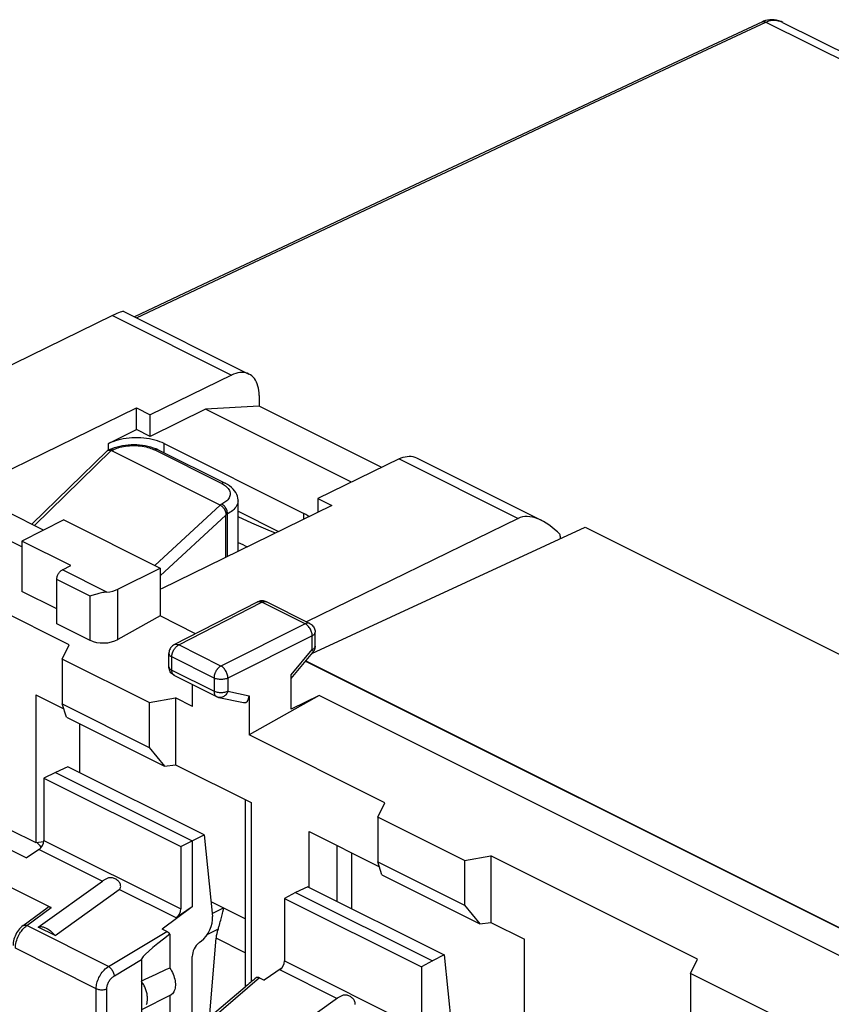
# Model space of a CAD drawing. Units: millimetres. Extents: x -34.9 to 30.3, y -37.3 to 37.4.
# Drawn here: x -23.5 to -2.9, y 12.5 to 37.4 of the extents above; entities that cross this region are included whole.
import ezdxf

# ---------------------------------------------------------------- set-up
doc = ezdxf.new("R2010")
doc.units = ezdxf.units.MM
doc.header["$LTSCALE"] = 16.335
doc.layers.get('0').update_dxf_attribs({"linetype": 'CONTINUOUS'})
for name, color, linetype in [('ASSI', 7, 'CONTINUOUS'), ('DRAFT', 7, 'CONTINUOUS'), ('RACCORDO', 7, 'CONTINUOUS'), ('SMUSSO', 7, 'CONTINUOUS')]:
    doc.layers.add(name, color=color, linetype=linetype)

msp = doc.modelspace()

# ---------------------------------------------------------------- linework, layer by layer
at = {"color": 253, "linetype": 'CONTINUOUS'}
for p, q in [((-6.327, 36.525), (-4.586, 37.34)), ((-4.586, 37.34), (12.906, 28.594)), ((-4.231, 37.361), (-4.19, 37.345)), ((-21.278, 22.913), (-22.402, 23.476)), ((-21.701, 22.811), (-22.543, 23.232)), ((-23.301, 14.471), (-22.685, 14.925)), ((-21.234, 13.437), (-23.301, 14.471)), ((-21.544, 12.874), (-23.59, 13.897))]:
    msp.add_line(p, q, dxfattribs=at)
at = {"color": 7, "linetype": 'CONTINUOUS'}
for p, q in [((-4.645, 37.36), (-4.673, 37.347)), ((-4.161, 37.331), (-4.16, 37.331)), ((-18.776, 27.545), (-20.174, 26.846)), ((-17.416, 27.619), (-18.776, 27.545)), ((-15.077, 25.695), (-18.776, 27.545)), ((-14.315, 26.068), (-17.416, 27.619)), ((-21.235, 26.669), (-20.528, 27.023)), ((-20.174, 26.846), (-20.528, 27.023)), ((-22.366, 24.74), (-23.427, 24.202)), ((-22.366, 24.74), (-19.927, 23.521)), ((-23.427, 24.058), (-23.78, 24.235)), ((-23.427, 24.202), (-23.427, 22.929)), ((-22.189, 23.584), (-23.427, 24.202)), ((-22.402, 23.476), (-22.189, 23.584)), ((-22.543, 22.111), (-22.543, 23.232)), ((-22.543, 22.487), (-23.427, 22.929)), ((-21.701, 21.69), (-22.543, 22.111)), ((-23.851, 15.508), (-22.685, 14.925)), ((-18.631, 15.072), (-18.636, 15.075)), ((-23.395, 14.474), (-22.784, 14.924)), ((-22.587, 14.221), (-23.011, 14.433))]:
    msp.add_line(p, q, dxfattribs=at)
for points in [[(-4.486, 37.398), (-4.541, 37.39), (-4.594, 37.377), (-4.645, 37.36)], [(-4.16, 37.331), (-4.202, 37.351), (-4.26, 37.372), (-4.317, 37.387), (-4.374, 37.396), (-4.431, 37.4), (-4.486, 37.398)], [(-4.673, 37.347), (-6.807, 36.347), (-8.942, 35.346), (-11.026, 34.368), (-13.058, 33.414), (-15.038, 32.483), (-16.966, 31.576), (-18.843, 30.693), (-20.572, 29.878)], [(-19.821, 26.669), (-19.876, 26.695), (-19.934, 26.718), (-19.996, 26.739), (-20.06, 26.758), (-20.128, 26.774), (-20.197, 26.788), (-20.269, 26.799), (-20.342, 26.807), (-20.416, 26.813), (-20.49, 26.815), (-20.565, 26.815), (-20.64, 26.813), (-20.713, 26.807), (-20.787, 26.799), (-20.858, 26.788), (-20.927, 26.774), (-20.995, 26.758), (-21.06, 26.739), (-21.121, 26.718), (-21.179, 26.695), (-21.235, 26.669)], [(-16.153, 24.819), (-16.187, 24.845), (-16.234, 24.874), (-16.285, 24.902)], [(-22.543, 23.232), (-22.542, 23.251), (-22.54, 23.27), (-22.536, 23.289), (-22.531, 23.308), (-22.524, 23.328), (-22.516, 23.347), (-22.507, 23.366), (-22.496, 23.384), (-22.485, 23.401), (-22.473, 23.417), (-22.46, 23.432), (-22.446, 23.445), (-22.432, 23.457), (-22.417, 23.467), (-22.402, 23.476)], [(-23.395, 14.474), (-23.424, 14.451), (-23.455, 14.423), (-23.484, 14.392), (-23.511, 14.359), (-23.536, 14.323), (-23.559, 14.286), (-23.58, 14.247), (-23.598, 14.207), (-23.614, 14.166), (-23.627, 14.124), (-23.637, 14.082), (-23.644, 14.04), (-23.648, 13.998), (-23.649, 13.968)], [(-23.011, 14.433), (-22.989, 14.44), (-22.965, 14.444), (-22.94, 14.444), (-22.913, 14.441), (-22.885, 14.435), (-22.856, 14.426), (-22.826, 14.414), (-22.796, 14.399), (-22.765, 14.381), (-22.735, 14.36), (-22.704, 14.337), (-22.674, 14.311), (-22.644, 14.283), (-22.615, 14.253), (-22.587, 14.221)]]:
    msp.add_lwpolyline(points, dxfattribs=at)
at = {"color": 253, "linetype": 'CONTINUOUS'}
for points in [[(-4.586, 37.34), (-4.548, 37.356), (-4.51, 37.369), (-4.471, 37.378), (-4.432, 37.384), (-4.392, 37.386), (-4.352, 37.385), (-4.312, 37.381), (-4.271, 37.372), (-4.231, 37.361)], [(-4.673, 37.347), (-4.671, 37.348), (-4.658, 37.352), (-4.645, 37.354), (-4.631, 37.354), (-4.616, 37.352), (-4.601, 37.347), (-4.586, 37.34)], [(-20.523, 29.854), (-17.965, 31.058), (-15.883, 32.038), (-13.859, 32.99), (-11.89, 33.914), (-9.979, 34.812), (-8.125, 35.682), (-6.327, 36.525)], [(-23.395, 14.474), (-23.383, 14.48), (-23.369, 14.484), (-23.354, 14.485), (-23.337, 14.484), (-23.319, 14.479), (-23.301, 14.471)], [(-23.377, 14.404), (-23.353, 14.428), (-23.328, 14.45), (-23.301, 14.471)], [(-23.59, 13.897), (-23.589, 13.937), (-23.584, 13.977), (-23.578, 14.018), (-23.568, 14.059), (-23.557, 14.099), (-23.543, 14.137), (-23.528, 14.175), (-23.511, 14.211), (-23.494, 14.244), (-23.476, 14.275), (-23.458, 14.303), (-23.439, 14.33), (-23.419, 14.356), (-23.399, 14.38), (-23.377, 14.404)]]:
    msp.add_lwpolyline(points, dxfattribs=at)
at = {"color": 7, "linetype": 'CONTINUOUS'}
for centre, major_axis, ratio, start_param, end_param in [((-24.933, 12.223), (-2.061, 5.656), 0.660051, -0.99214, -0.961616), ((-22.684, 14.749), (-0.088, 0.182), 0.608575, -0.667734, 0.113781)]:
    msp.add_ellipse(centre, major_axis=major_axis, ratio=ratio, start_param=start_param, end_param=end_param, dxfattribs=at)
at = {"layer": 'ASSI', "color": 7, "linetype": 'CONTINUOUS'}
for p, q in [((-19.821, 26.669), (-16.285, 24.902)), ((-17.952, 24.956), (-16.924, 24.442))]:
    msp.add_line(p, q, dxfattribs=at)
msp.add_lwpolyline([(-17.005, 24.402), (-17.189, 24.476), (-17.601, 24.654), (-17.952, 24.818)], dxfattribs=at)
at = {"layer": 'DRAFT', "color": 7, "linetype": 'CONTINUOUS'}
for p, q in [((-24.323, 25.719), (-20.528, 27.575)), ((-20.528, 27.023), (-20.528, 27.575)), ((-20.528, 27.575), (-20.174, 27.399)), ((-20.174, 26.846), (-20.174, 27.399)), ((-15.931, 25.277), (-15.931, 24.928)), ((-15.931, 25.277), (-15.578, 25.101)), ((-22.875, 24.482), (-23.78, 24.934)), ((-15.578, 25.101), (-19.891, 22.99)), ((-16.082, 21.356), (-9.161, 24.552)), ((-9.161, 24.552), (10.391, 14.776)), ((-22.225, 21.576), (-27.457, 24.192)), ((-19.927, 23.521), (-19.927, 22.308)), ((-19.891, 22.99), (-19.927, 23.008)), ((-19.028, 21.859), (-19.927, 22.308)), ((-22.404, 21.214), (-22.225, 21.576)), ((-20.207, 20.116), (-22.404, 21.214)), ((-16.242, 21.165), (0.578, 12.755)), ((-16.237, 21.17), (0.585, 12.759)), ((-23.073, 20.31), (-23.073, 16.571)), ((-23.073, 20.31), (-22.365, 19.956)), ((-20.207, 20.116), (-19.538, 20.232)), ((-19.538, 20.232), (-19.538, 18.542)), ((-19.103, 20.015), (-19.538, 20.232)), ((-15.896, 20.293), (-17.674, 19.301)), ((-15.896, 20.293), (-16.607, 19.949)), ((-0.113, 12.401), (-15.896, 20.293)), ((-14.234, 17.581), (-17.674, 19.301)), ((-22.261, 18.49), (-22.578, 18.349)), ((-18.812, 16.766), (-22.261, 18.49)), ((-22.578, 18.349), (-22.871, 18.206)), ((-22.871, 18.206), (-19.401, 16.471)), ((-22.578, 18.349), (-19.113, 16.616)), ((-14.414, 17.219), (-14.234, 17.581)), ((-25.559, 17.308), (-23.31, 16.184)), ((-12.217, 16.12), (-14.414, 17.219)), ((-23.722, 16.895), (-23.073, 16.571)), ((-19.113, 16.616), (-18.812, 16.766)), ((-23.073, 16.571), (-22.873, 16.598)), ((-19.401, 16.471), (-19.113, 16.616)), ((-19.113, 16.616), (-19.113, 14.945)), ((-12.217, 16.12), (-11.547, 16.237)), ((-11.547, 16.237), (-11.547, 14.547)), ((-6.315, 13.621), (-11.547, 16.237)), ((-16.185, 15.452), (-16.497, 15.308)), ((-16.185, 15.452), (-12.736, 13.728)), ((-16.497, 15.308), (-16.775, 15.158)), ((-16.497, 15.308), (-13.032, 13.576)), ((-16.775, 15.158), (-13.305, 13.423)), ((-19.113, 14.945), (-19.878, 14.382)), ((-11.547, 14.547), (-10.699, 14.123)), ((-10.699, 10.78), (-10.699, 14.123)), ((-12.736, 13.728), (-13.032, 13.576)), ((-13.032, 13.576), (-13.305, 13.423)), ((-6.494, 13.259), (-6.315, 13.621)), ((-16.838, 13.4), (-17.289, 13.087)), ((-4.297, 12.161), (-6.494, 13.259)), ((-20.401, 13.06), (-20.401, 11.488)), ((-20.375, 12.352), (-19.668, 12.706)), ((-19.681, 12.7), (-19.681, 11.836))]:
    msp.add_line(p, q, dxfattribs=at)
at = {"layer": 'DRAFT', "color": 253, "linetype": 'CONTINUOUS'}
for p, q in [((-21.235, 26.507), (-21.235, 26.669)), ((-19.821, 26.437), (-19.821, 26.669)), ((-16.285, 24.755), (-16.285, 24.902))]:
    msp.add_line(p, q, dxfattribs=at)
at = {"layer": 'DRAFT', "color": 7, "linetype": 'CONTINUOUS'}
for points in [[(-19.681, 13.397), (-19.657, 13.36), (-19.634, 13.322), (-19.614, 13.283), (-19.595, 13.242), (-19.579, 13.201), (-19.566, 13.159), (-19.555, 13.118), (-19.546, 13.076), (-19.541, 13.036), (-19.538, 12.996), (-19.538, 12.957), (-19.541, 12.92), (-19.546, 12.885), (-19.555, 12.852), (-19.566, 12.822), (-19.579, 12.794), (-19.595, 12.768), (-19.614, 12.746), (-19.634, 12.727), (-19.657, 12.712), (-19.668, 12.706)], [(-20.27, 12.475), (-20.263, 12.493), (-20.258, 12.513), (-20.253, 12.534), (-20.25, 12.555), (-20.247, 12.577), (-20.245, 12.6), (-20.245, 12.623), (-20.245, 12.647), (-20.247, 12.671), (-20.25, 12.695), (-20.253, 12.72), (-20.258, 12.746), (-20.263, 12.771), (-20.27, 12.796), (-20.278, 12.822), (-20.286, 12.847), (-20.296, 12.872), (-20.306, 12.897), (-20.317, 12.922), (-20.329, 12.946), (-20.342, 12.97), (-20.356, 12.993), (-20.37, 13.016), (-20.385, 13.038), (-20.401, 13.06)]]:
    msp.add_lwpolyline(points, dxfattribs=at)
for centre, major_axis, ratio, start_param, end_param in [((-7.588, 29.704), (15, 0.108), 0.505325, -2.33731, -2.3153), ((-31.912, 7.143), (20.608, 9.954), 0.017038, 0.927201, 0.969916)]:
    msp.add_ellipse(centre, major_axis=major_axis, ratio=ratio, start_param=start_param, end_param=end_param, dxfattribs=at)
at = {"layer": 'RACCORDO', "color": 7, "linetype": 'CONTINUOUS'}
for p, q in [((-4.161, 37.331), (13.276, 28.613)), ((-21.132, 29.912), (-27.499, 26.794)), ((-20.847, 30.016), (-17.676, 28.43)), ((-18.117, 28.405), (-20.174, 27.399)), ((-17.416, 27.89), (-17.416, 27.619)), ((-23.171, 24.63), (-21.264, 26.49)), ((-21.249, 26.5), (-21.206, 26.521)), ((-21.206, 26.521), (-21.144, 26.548)), ((-21.178, 26.498), (-21.165, 26.493)), ((-18.406, 25.113), (-21.165, 26.493)), ((-21.144, 26.548), (-21.08, 26.572)), ((-20.038, 26.543), (-19.978, 26.516)), ((-19.978, 26.516), (-18.282, 25.668)), ((-13.875, 26.284), (-15.931, 25.277)), ((-13.434, 26.309), (-10.263, 24.724)), ((-17.952, 23.939), (-17.952, 25.224)), ((-18.265, 23.786), (-18.265, 24.86)), ((-10.86, 24.776), (-16.218, 22.157)), ((-20.996, 22.985), (-19.927, 23.521)), ((-21.559, 22.852), (-21.658, 22.823)), ((-19.568, 21.582), (-17.459, 22.664)), ((-16.139, 22.118), (-17.233, 22.665)), ((-19.927, 22.308), (-20.996, 21.712)), ((-16.001, 21.544), (-16.001, 21.894)), ((-19.704, 21.024), (-19.704, 21.359)), ((-16.607, 20.727), (-16.059, 21.384)), ((-19.703, 21.006), (-19.704, 21.025)), ((-19.565, 20.801), (-18.496, 20.266)), ((-16.607, 19.949), (-16.607, 20.818)), ((-19.103, 20.015), (-19.103, 20.57)), ((-17.674, 20.289), (-17.674, 19.301)), ((-21.958, 18.339), (-21.958, 19.579)), ((-19.538, 18.542), (-17.622, 17.585)), ((-22.871, 18.206), (-22.871, 16.626)), ((-17.769, 17.658), (-17.769, 12.916)), ((-18.812, 16.766), (-18.598, 14.703)), ((-16.15, 16.848), (-14.374, 15.961)), ((-19.401, 16.471), (-19.401, 14.891)), ((-22.992, 16.399), (-23.31, 16.184)), ((-15.083, 16.315), (-15.083, 14.901)), ((-23.011, 14.433), (-21.387, 15.596)), ((-22.587, 14.221), (-20.963, 15.384)), ((-17.769, 14.641), (-18.631, 15.072)), ((-16.775, 15.158), (-16.775, 13.578)), ((-19.113, 14.945), (-19.52, 14.663)), ((-18.39, 14.607), (-18.347, 14.779)), ((-18.326, 14.858), (-18.324, 14.867)), ((-18.324, 14.867), (-18.323, 14.872)), ((-18.323, 14.872), (-18.321, 14.878)), ((-18.401, 14.564), (-18.39, 14.607)), ((-19.759, 14.322), (-19.878, 14.382)), ((-19.681, 14.255), (-19.681, 13.397)), ((-18.882, 14.077), (-18.941, 14.033)), ((-18.679, 12.138), (-18.51, 14.156)), ((-12.736, 13.728), (-12.526, 11.667)), ((-20.401, 13.611), (-20.401, 13.06)), ((-19.113, 5.639), (-19.113, 13.688)), ((-13.305, 13.423), (-13.305, 11.843)), ((-17.407, 13.147), (-17.289, 13.087)), ((-17.773, 12.916), (-18.707, 12.115))]:
    msp.add_line(p, q, dxfattribs=at)
at = {"layer": 'RACCORDO', "color": 253, "linetype": 'CONTINUOUS'}
for p, q in [((-21.132, 29.912), (-18.117, 28.405)), ((-23.107, 24.598), (-21.165, 26.493)), ((-21.164, 26.493), (-21.119, 26.514)), ((-18.372, 25.662), (-20.067, 26.51)), ((-19.978, 26.516), (-19.981, 26.517)), ((-13.875, 26.284), (-10.86, 24.776)), ((-18.406, 25.113), (-20.057, 23.586)), ((-18.363, 25.136), (-18.406, 25.114)), ((-18.265, 24.86), (-19.927, 23.322)), ((-18.219, 24.894), (-18.261, 24.872)), ((-18.219, 23.808), (-18.219, 24.894)), ((-20.996, 21.712), (-20.996, 22.985)), ((-21.701, 21.69), (-21.701, 22.811)), ((-19.455, 21.575), (-17.346, 22.657)), ((-16.252, 22.11), (-17.346, 22.657)), ((-16.252, 22.11), (-18.385, 21.041)), ((-16.075, 21.805), (-18.209, 20.736)), ((-16.075, 21.455), (-16.075, 21.805)), ((-19.568, 21.582), (-19.568, 21.582)), ((-18.385, 21.041), (-19.455, 21.575)), ((-16.607, 20.818), (-16.075, 21.455)), ((-16.001, 21.542), (-16.001, 21.544)), ((-19.63, 20.936), (-19.63, 21.271)), ((-18.561, 20.736), (-19.63, 21.271)), ((-19.63, 20.936), (-18.561, 20.401)), ((-18.561, 20.736), (-18.561, 20.401)), ((-18.209, 20.736), (-18.209, 20.401)), ((-18.209, 20.401), (-17.674, 20.289)), ((-17.622, 17.585), (-17.622, 13.044)), ((-16.15, 15.435), (-16.15, 16.848)), ((-22.871, 16.626), (-19.401, 14.891)), ((-15.449, 16.498), (-15.449, 15.084)), ((-22.992, 16.399), (-21.387, 15.596)), ((-19.52, 14.663), (-20.963, 15.384)), ((-18.631, 15.072), (-18.636, 15.069)), ((-18.605, 14.776), (-18.323, 14.918)), ((-21.234, 13.437), (-19.759, 14.322)), ((-18.459, 14.377), (-18.729, 14.241)), ((-17.769, 13.785), (-18.51, 14.156)), ((-21.083, 13.201), (-20.401, 13.611)), ((-16.775, 13.578), (-13.305, 11.843)), ((-15.447, 12.626), (-16.89, 13.348))]:
    msp.add_line(p, q, dxfattribs=at)
at = {"layer": 'RACCORDO', "color": 7, "linetype": 'CONTINUOUS'}
for points in [[(-17.676, 28.43), (-17.722, 28.45), (-17.766, 28.462), (-17.812, 28.469), (-17.861, 28.471), (-17.91, 28.468), (-17.961, 28.46), (-18.012, 28.447), (-18.064, 28.428), (-18.117, 28.405)], [(-17.416, 27.89), (-17.418, 27.953), (-17.424, 28.014), (-17.434, 28.072), (-17.448, 28.128), (-17.465, 28.18), (-17.486, 28.229), (-17.51, 28.274), (-17.538, 28.314), (-17.569, 28.35), (-17.603, 28.382), (-17.64, 28.41), (-17.676, 28.43)], [(-21.264, 26.49), (-21.263, 26.491), (-21.258, 26.495), (-21.252, 26.499), (-21.249, 26.5)], [(-21.249, 26.5), (-21.245, 26.502), (-21.238, 26.504), (-21.23, 26.506), (-21.221, 26.507)], [(-21.221, 26.507), (-21.212, 26.507), (-21.201, 26.505), (-21.19, 26.502), (-21.178, 26.498)], [(-21.08, 26.572), (-21.014, 26.592), (-20.946, 26.609), (-20.876, 26.623), (-20.805, 26.634), (-20.734, 26.641), (-20.662, 26.645), (-20.589, 26.646), (-20.517, 26.645), (-20.445, 26.64), (-20.373, 26.631), (-20.303, 26.62), (-20.234, 26.606), (-20.167, 26.588)], [(-20.167, 26.588), (-20.101, 26.567), (-20.038, 26.543)], [(-13.875, 26.284), (-13.822, 26.307), (-13.77, 26.325), (-13.719, 26.339), (-13.668, 26.347), (-13.618, 26.35), (-13.57, 26.348), (-13.524, 26.341), (-13.479, 26.328), (-13.434, 26.309)], [(-17.952, 25.224), (-17.953, 25.247), (-17.958, 25.292), (-17.969, 25.338), (-17.986, 25.384), (-18.009, 25.429), (-18.038, 25.473), (-18.074, 25.517), (-18.117, 25.558), (-18.165, 25.597), (-18.22, 25.634), (-18.282, 25.668)], [(-18.261, 24.872), (-18.258, 24.878), (-18.256, 24.885), (-18.255, 24.892), (-18.255, 24.9), (-18.256, 24.908), (-18.257, 24.916), (-18.258, 24.924), (-18.261, 24.933), (-18.264, 24.942), (-18.267, 24.951), (-18.27, 24.96), (-18.274, 24.969), (-18.279, 24.978), (-18.284, 24.988), (-18.29, 24.998), (-18.296, 25.008), (-18.303, 25.018), (-18.311, 25.028), (-18.319, 25.039), (-18.327, 25.049), (-18.337, 25.06), (-18.347, 25.07), (-18.357, 25.079), (-18.369, 25.089), (-18.381, 25.098), (-18.393, 25.106), (-18.406, 25.113)], [(-21.658, 22.823), (-21.68, 22.817), (-21.701, 22.811)], [(-21.278, 22.913), (-21.312, 22.91), (-21.346, 22.905), (-21.379, 22.899), (-21.412, 22.892), (-21.443, 22.884), (-21.474, 22.876), (-21.503, 22.868), (-21.532, 22.86), (-21.559, 22.852)], [(-17.233, 22.665), (-17.255, 22.675), (-17.279, 22.682), (-17.304, 22.688), (-17.329, 22.691), (-17.355, 22.691), (-17.38, 22.689), (-17.405, 22.684), (-17.43, 22.676)], [(-17.43, 22.676), (-17.453, 22.666), (-17.459, 22.664)], [(-16.139, 22.118), (-16.116, 22.105), (-16.094, 22.089), (-16.074, 22.071), (-16.056, 22.051), (-16.04, 22.029), (-16.027, 22.006), (-16.016, 21.98), (-16.008, 21.954), (-16.003, 21.927), (-16.001, 21.899), (-16.001, 21.894)], [(-19.568, 21.582), (-19.589, 21.57), (-19.61, 21.555), (-19.629, 21.538), (-19.646, 21.518), (-19.662, 21.498), (-19.675, 21.475), (-19.686, 21.451), (-19.695, 21.426), (-19.7, 21.4), (-19.703, 21.374), (-19.704, 21.359)], [(-16.001, 21.544), (-16.001, 21.542), (-16.002, 21.52), (-16.005, 21.498), (-16.01, 21.477), (-16.017, 21.456), (-16.026, 21.436), (-16.036, 21.416)], [(-16.036, 21.416), (-16.048, 21.398), (-16.059, 21.384)], [(-19.565, 20.801), (-19.59, 20.815), (-19.613, 20.831), (-19.634, 20.851), (-19.652, 20.872), (-19.668, 20.896), (-19.681, 20.921), (-19.692, 20.948), (-19.699, 20.977), (-19.703, 21.006)], [(-18.496, 20.266), (-18.489, 20.263), (-18.482, 20.26), (-18.475, 20.257), (-18.467, 20.254), (-18.46, 20.251), (-18.452, 20.249), (-18.445, 20.247), (-18.437, 20.245), (-17.815, 20.115)], [(-20.963, 15.384), (-20.952, 15.393), (-20.943, 15.404), (-20.935, 15.416), (-20.93, 15.429), (-20.926, 15.445), (-20.924, 15.461), (-20.925, 15.478), (-20.928, 15.496), (-20.933, 15.514), (-20.941, 15.532), (-20.95, 15.55), (-20.962, 15.568), (-20.975, 15.585), (-20.99, 15.601), (-21.007, 15.616), (-21.026, 15.631), (-21.046, 15.644), (-21.067, 15.656), (-21.088, 15.665), (-21.11, 15.673), (-21.131, 15.678), (-21.152, 15.681), (-21.172, 15.683), (-21.191, 15.682), (-21.21, 15.68), (-21.229, 15.676), (-21.248, 15.671), (-21.266, 15.665), (-21.284, 15.657), (-21.301, 15.649), (-21.317, 15.641), (-21.333, 15.631), (-21.348, 15.622), (-21.362, 15.613), (-21.375, 15.605), (-21.387, 15.596)], [(-18.347, 14.779), (-18.335, 14.825), (-18.334, 14.829)], [(-18.334, 14.829), (-18.332, 14.836), (-18.326, 14.858)], [(-18.321, 14.878), (-18.321, 14.881), (-18.32, 14.884), (-18.319, 14.887), (-18.319, 14.89), (-18.318, 14.893), (-18.318, 14.896), (-18.317, 14.898), (-18.317, 14.901), (-18.317, 14.904), (-18.317, 14.906), (-18.317, 14.909), (-18.317, 14.911), (-18.318, 14.913), (-18.319, 14.915), (-18.321, 14.917), (-18.323, 14.918)], [(-18.459, 14.377), (-18.451, 14.399), (-18.444, 14.42), (-18.437, 14.441), (-18.43, 14.461), (-18.425, 14.48), (-18.419, 14.498), (-18.414, 14.516), (-18.41, 14.532), (-18.401, 14.564)], [(-14.986, 12.475), (-14.985, 12.491), (-14.985, 12.508), (-14.988, 12.526), (-14.993, 12.544), (-15.001, 12.562), (-15.01, 12.58), (-15.022, 12.598), (-15.035, 12.614), (-15.05, 12.631), (-15.067, 12.646), (-15.086, 12.661), (-15.106, 12.674), (-15.127, 12.686), (-15.148, 12.695), (-15.17, 12.703), (-15.191, 12.708), (-15.212, 12.712), (-15.232, 12.713), (-15.251, 12.712), (-15.271, 12.71), (-15.29, 12.706), (-15.308, 12.701), (-15.326, 12.695), (-15.344, 12.687), (-15.361, 12.679), (-15.378, 12.671), (-15.394, 12.661), (-15.409, 12.652), (-15.423, 12.643), (-15.435, 12.635), (-17.071, 11.464)]]:
    msp.add_lwpolyline(points, dxfattribs=at)
at = {"layer": 'RACCORDO', "color": 253, "linetype": 'CONTINUOUS'}
for points in [[(-21.206, 26.521), (-21.203, 26.522), (-21.188, 26.527), (-21.172, 26.529)], [(-21.172, 26.529), (-21.155, 26.527), (-21.137, 26.522), (-21.119, 26.514)], [(-21.119, 26.514), (-21.09, 26.528), (-21.058, 26.541), (-21.023, 26.553), (-20.985, 26.566), (-20.943, 26.578), (-20.899, 26.588), (-20.851, 26.597), (-20.802, 26.605), (-20.751, 26.612), (-20.698, 26.616), (-20.644, 26.619), (-20.59, 26.62), (-20.536, 26.618), (-20.482, 26.615), (-20.43, 26.61), (-20.379, 26.603), (-20.33, 26.595), (-20.283, 26.585), (-20.239, 26.574), (-20.198, 26.562), (-20.16, 26.549), (-20.126, 26.537), (-20.095, 26.523), (-20.067, 26.51)], [(-19.981, 26.517), (-19.997, 26.522), (-20.013, 26.524), (-20.031, 26.522), (-20.049, 26.518), (-20.067, 26.51)], [(-18.282, 25.668), (-18.286, 25.669), (-18.301, 25.674), (-18.318, 25.676), (-18.335, 25.674), (-18.353, 25.67), (-18.372, 25.662)], [(-18.372, 25.662), (-18.345, 25.648), (-18.318, 25.633), (-18.293, 25.615), (-18.268, 25.597), (-18.243, 25.576)], [(-18.243, 25.576), (-18.221, 25.554), (-18.202, 25.531), (-18.185, 25.506), (-18.171, 25.481), (-18.161, 25.455), (-18.155, 25.428), (-18.152, 25.401), (-18.154, 25.374), (-18.159, 25.347), (-18.168, 25.32), (-18.18, 25.295), (-18.197, 25.27), (-18.215, 25.246), (-18.236, 25.224), (-18.26, 25.203), (-18.285, 25.184), (-18.31, 25.167), (-18.336, 25.151), (-18.363, 25.136)], [(-17.952, 25.224), (-17.954, 25.194), (-17.961, 25.16), (-17.972, 25.127), (-17.988, 25.094), (-18.008, 25.063), (-18.032, 25.033), (-18.059, 25.005), (-18.088, 24.978), (-18.12, 24.954), (-18.152, 24.932), (-18.185, 24.912), (-18.219, 24.894)], [(-18.219, 24.894), (-18.22, 24.917), (-18.224, 24.941), (-18.23, 24.965), (-18.238, 24.99), (-18.248, 25.013), (-18.261, 25.037), (-18.275, 25.058), (-18.291, 25.078), (-18.307, 25.097), (-18.325, 25.112), (-18.344, 25.126), (-18.363, 25.136)], [(-17.459, 22.664), (-17.449, 22.668), (-17.434, 22.672), (-17.417, 22.674), (-17.4, 22.674), (-17.382, 22.671), (-17.364, 22.665), (-17.346, 22.657)], [(-17.346, 22.657), (-17.327, 22.665), (-17.309, 22.671), (-17.291, 22.674), (-17.273, 22.675), (-17.257, 22.673), (-17.241, 22.668)], [(-16.139, 22.118), (-16.147, 22.122), (-16.163, 22.126), (-16.179, 22.128), (-16.197, 22.127), (-16.215, 22.124), (-16.233, 22.118), (-16.252, 22.11)], [(-16.075, 21.805), (-16.076, 21.829), (-16.079, 21.852), (-16.084, 21.877), (-16.091, 21.901), (-16.099, 21.926), (-16.109, 21.95), (-16.121, 21.974), (-16.135, 21.996), (-16.149, 22.018), (-16.165, 22.038), (-16.181, 22.056), (-16.198, 22.073), (-16.216, 22.088), (-16.234, 22.1), (-16.252, 22.11)], [(-16.075, 21.805), (-16.057, 21.815), (-16.042, 21.826), (-16.028, 21.837), (-16.018, 21.849), (-16.009, 21.862), (-16.004, 21.875), (-16.001, 21.888), (-16.001, 21.894)], [(-19.63, 21.271), (-19.63, 21.279), (-19.63, 21.288), (-19.629, 21.296), (-19.628, 21.305), (-19.627, 21.313), (-19.626, 21.321), (-19.624, 21.33), (-19.623, 21.338), (-19.621, 21.346), (-19.619, 21.355), (-19.616, 21.364), (-19.613, 21.373), (-19.61, 21.382), (-19.607, 21.391), (-19.603, 21.4), (-19.599, 21.41), (-19.594, 21.42), (-19.589, 21.43), (-19.584, 21.441), (-19.578, 21.451), (-19.571, 21.462), (-19.564, 21.473), (-19.557, 21.484), (-19.548, 21.495), (-19.539, 21.506), (-19.53, 21.516), (-19.52, 21.526), (-19.51, 21.536), (-19.5, 21.545), (-19.489, 21.554), (-19.478, 21.562), (-19.466, 21.569), (-19.455, 21.575)], [(-19.568, 21.582), (-19.558, 21.586), (-19.543, 21.59), (-19.526, 21.592), (-19.509, 21.592), (-19.491, 21.589), (-19.473, 21.583), (-19.455, 21.575)], [(-16.075, 21.455), (-16.057, 21.465), (-16.042, 21.476), (-16.028, 21.487), (-16.018, 21.499), (-16.009, 21.511), (-16.004, 21.524), (-16.001, 21.537)], [(-16.075, 21.455), (-16.067, 21.441), (-16.06, 21.427), (-16.056, 21.415), (-16.054, 21.404), (-16.054, 21.395), (-16.056, 21.388), (-16.059, 21.384)], [(-19.704, 21.359), (-19.703, 21.352), (-19.7, 21.339), (-19.695, 21.326), (-19.686, 21.314), (-19.676, 21.302), (-19.663, 21.291), (-19.648, 21.28), (-19.63, 21.271)], [(-19.704, 21.024), (-19.703, 21.017), (-19.7, 21.004), (-19.695, 20.992), (-19.687, 20.979), (-19.676, 20.967), (-19.663, 20.956), (-19.648, 20.946), (-19.63, 20.936)], [(-19.565, 20.801), (-19.567, 20.802), (-19.579, 20.809), (-19.589, 20.817), (-19.598, 20.828), (-19.607, 20.84), (-19.614, 20.853), (-19.62, 20.867), (-19.624, 20.883), (-19.628, 20.9), (-19.63, 20.917), (-19.63, 20.936)], [(-18.385, 21.041), (-18.392, 21.037), (-18.398, 21.034), (-18.404, 21.03), (-18.41, 21.026), (-18.416, 21.022), (-18.422, 21.017), (-18.428, 21.013), (-18.434, 21.008), (-18.44, 21.002), (-18.446, 20.996), (-18.453, 20.99), (-18.459, 20.984), (-18.465, 20.977), (-18.472, 20.969), (-18.478, 20.961), (-18.485, 20.952), (-18.492, 20.943), (-18.498, 20.933), (-18.505, 20.923), (-18.511, 20.912), (-18.518, 20.9), (-18.524, 20.888), (-18.53, 20.875), (-18.535, 20.862), (-18.54, 20.849), (-18.545, 20.835), (-18.549, 20.821), (-18.553, 20.807), (-18.556, 20.792), (-18.558, 20.778), (-18.56, 20.764), (-18.561, 20.75), (-18.561, 20.736)], [(-18.209, 20.736), (-18.21, 20.759), (-18.213, 20.783), (-18.218, 20.807), (-18.224, 20.832), (-18.233, 20.856), (-18.243, 20.88), (-18.255, 20.904), (-18.268, 20.927), (-18.283, 20.948), (-18.298, 20.968), (-18.315, 20.987), (-18.332, 21.003), (-18.35, 21.018), (-18.367, 21.03), (-18.385, 21.041)], [(-18.209, 20.736), (-18.228, 20.727), (-18.249, 20.719), (-18.272, 20.713), (-18.296, 20.708), (-18.321, 20.704), (-18.347, 20.701), (-18.373, 20.7), (-18.399, 20.7), (-18.425, 20.701), (-18.451, 20.704), (-18.476, 20.708), (-18.499, 20.714), (-18.522, 20.72), (-18.542, 20.728), (-18.561, 20.736)], [(-18.209, 20.401), (-18.228, 20.392), (-18.249, 20.384), (-18.272, 20.378), (-18.296, 20.373), (-18.321, 20.369), (-18.346, 20.366), (-18.372, 20.365), (-18.399, 20.365), (-18.425, 20.366), (-18.45, 20.369), (-18.475, 20.373), (-18.499, 20.378), (-18.521, 20.385), (-18.542, 20.393), (-18.561, 20.401)], [(-18.561, 20.401), (-18.56, 20.383), (-18.558, 20.365), (-18.555, 20.348), (-18.55, 20.333), (-18.545, 20.318), (-18.537, 20.305), (-18.529, 20.293), (-18.52, 20.283), (-18.509, 20.274), (-18.498, 20.267), (-18.496, 20.266)], [(-18.209, 20.401), (-18.219, 20.377), (-18.231, 20.355), (-18.245, 20.334), (-18.26, 20.314), (-18.277, 20.297), (-18.294, 20.282), (-18.313, 20.269), (-18.333, 20.258), (-18.353, 20.25), (-18.373, 20.245), (-18.394, 20.242), (-18.415, 20.242), (-18.435, 20.245)], [(-21.544, 12.874), (-21.543, 12.908), (-21.54, 12.943), (-21.534, 12.978), (-21.526, 13.014), (-21.516, 13.05), (-21.504, 13.086), (-21.49, 13.121), (-21.474, 13.157), (-21.456, 13.191), (-21.437, 13.224), (-21.415, 13.257), (-21.393, 13.288), (-21.369, 13.318), (-21.343, 13.346), (-21.317, 13.372), (-21.29, 13.396), (-21.262, 13.418), (-21.234, 13.437)], [(-21.234, 13.437), (-21.217, 13.426), (-21.2, 13.411), (-21.184, 13.395), (-21.168, 13.377), (-21.152, 13.357), (-21.138, 13.336), (-21.125, 13.313), (-21.113, 13.291), (-21.103, 13.268), (-21.094, 13.245), (-21.088, 13.223), (-21.083, 13.201)], [(-21.277, 12.867), (-21.276, 12.888), (-21.274, 12.908), (-21.271, 12.929), (-21.266, 12.951), (-21.259, 12.972), (-21.252, 12.994), (-21.243, 13.015), (-21.233, 13.036), (-21.222, 13.056), (-21.21, 13.076), (-21.197, 13.095), (-21.182, 13.114), (-21.167, 13.131), (-21.152, 13.148), (-21.135, 13.163), (-21.118, 13.177), (-21.101, 13.19), (-21.083, 13.201)], [(-17.407, 13.147), (-18.626, 12.1), (-18.651, 12.076), (-18.675, 12.051)], [(-21.544, 12.874), (-21.526, 12.866), (-21.506, 12.859), (-21.484, 12.853), (-21.461, 12.849), (-21.437, 12.846), (-21.413, 12.845), (-21.389, 12.845), (-21.365, 12.847), (-21.341, 12.85), (-21.318, 12.854), (-21.297, 12.86), (-21.277, 12.867)]]:
    msp.add_lwpolyline(points, dxfattribs=at)
at = {"layer": 'RACCORDO', "color": 7, "linetype": 'CONTINUOUS'}
for centre, major_axis, ratio, start_param, end_param in [((-21.845, 29.397), (1.003, 0.615), 0.084842, 0.052781, 0.728774), ((-14.284, 28.742), (3.98, 3.886), 0.02374, 3.073184, 3.118415), ((-10.159, 23.554), (-0.738, 1.202), 0.556421, 5.076044, 6.229891), ((-10.286, 24.555), (-0.373, 0.599), 0.55596, -2.38199, -2.208708), ((-21.347, 23.162), (0.5, 0.002), 0.503554, -1.434215, -0.793619), ((-21.347, 21.89), (0.5, 0.022), 0.53133, -2.379963, -0.814985), ((-17.851, 20.378), (-0.092, 0.26), 0.581594, -3.480165, -2.115233), ((-23.017, 16.557), (0.095, 0.176), 0.633434, -2.263865, -0.867601), ((-19.545, 14.821), (0.092, 0.178), 0.622984, -2.273454, -0.877191), ((-18.943, 14.472), (0.217, 0.45), 0.601612, -2.29057, -0.772133), ((-18.75, 14.755), (1.649, 1.152), 0.071777, 2.120111, 3.091498), ((-19.762, 14.148), (-0.087, 0.181), 0.622015, -1.259968, -0.678711), ((-18.081, 14.309), (0.276, 0.533), 0.622984, -4.523484, -4.123503), ((-18.905, 13.796), (0.13, 0.27), 0.601612, 0.851023, 2.247286), ((-16.914, 13.506), (0.087, 0.18), 0.601612, 3.992615, 5.388879), ((-16.586, 13.673), (1.592, 1.18), 0.071385, 2.11733, 2.358498), ((-17.405, 12.969), (-0.09, 0.183), 0.600374, -0.669348, -0.088091)]:
    msp.add_ellipse(centre, major_axis=major_axis, ratio=ratio, start_param=start_param, end_param=end_param, dxfattribs=at)
at = {"layer": 'SMUSSO', "color": 7, "linetype": 'CONTINUOUS'}
for p, q in [((-22.404, 21.214), (-22.404, 20.08)), ((-22.299, 19.75), (-22.404, 20.08)), ((-22.404, 20.08), (-20.207, 18.981)), ((-20.207, 20.116), (-20.207, 18.981)), ((-22.299, 19.75), (-19.817, 18.509)), ((-20.207, 18.981), (-19.817, 18.509)), ((-19.817, 18.509), (-19.538, 18.542)), ((-14.414, 17.219), (-14.414, 16.085)), ((-14.309, 15.755), (-14.414, 16.085)), ((-14.414, 16.085), (-12.217, 14.986)), ((-12.217, 16.12), (-12.217, 14.986)), ((-14.309, 15.755), (-11.826, 14.514)), ((-12.217, 14.986), (-11.826, 14.514)), ((-11.826, 14.514), (-11.547, 14.547)), ((-6.494, 13.259), (-6.494, 12.125))]:
    msp.add_line(p, q, dxfattribs=at)
at = {"layer": 'SMUSSO', "color": 253, "linetype": 'CONTINUOUS'}
for p, q in [((-21.544, 5.213), (-21.544, 12.874)), ((-21.277, 5.048), (-21.277, 12.867))]:
    msp.add_line(p, q, dxfattribs=at)

doc.saveas('drawing.dxf')
